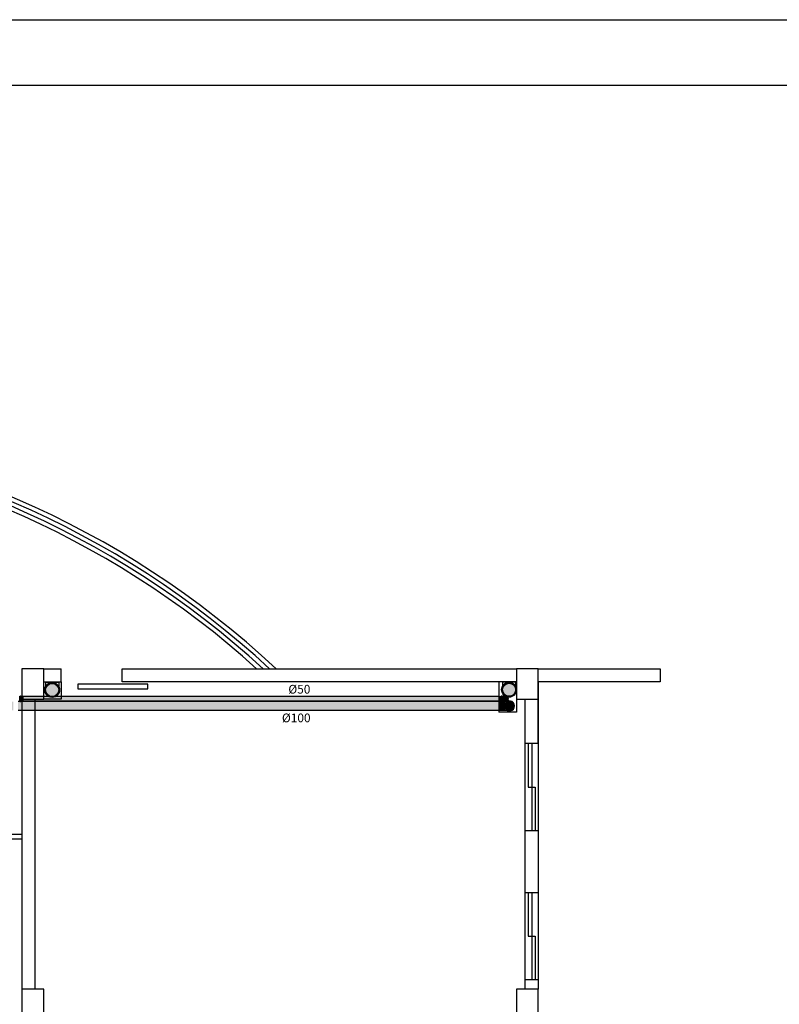
# Model space of a CAD drawing. Extents: x -342 to 870, y 2048 to 4414.
# Drawn here: x -145 to -139, y 2283 to 2291 of the extents above; entities that cross this region are included whole.
import ezdxf
from ezdxf.enums import TextEntityAlignment as Align

# ---------------------------------------------------------------- set-up
doc = ezdxf.new("R2010")
doc.units = 0
doc.header["$MEASUREMENT"] = 0
for name, color, linetype in [('ACESSÓRIOS', 252, 'CONTINUOUS'), ('PAREDE', 3, 'CONTINUOUS'), ('SELO', 2, 'CONTINUOUS'), ('Tabela-TigreCad', 9, 'CONTINUOUS'), ('TEXTO-TUBOS', 7, 'CONTINUOUS'), ('TIGRECAD', 2, 'CONTINUOUS'), ('TINTERNO', 9, 'CONTINUOUS'), ('ZERO5', 170, 'CONTINUOUS')]:
    doc.layers.add(name, color=color, linetype=linetype)
doc.styles.add('ARIAL', font='arial.ttf')

msp = doc.modelspace()

# ---------------------------------------------------------------- hatches: boundary and pattern name
at = {"layer": 'Tabela-TigreCad'}
h = msp.add_hatch(color=10, dxfattribs=at)
h.paths.add_polyline_path([(-150.8792, 2285.3232), (-150.8313, 2285.3711), (-151.3723, 2285.9121), (-151.4202, 2285.8642)])
h.paths.add_polyline_path([(-150.8006, 2285.3466), (-150.8006, 2285.2789), (-144.72, 2285.2789), (-144.72, 2285.3466)])
h.paths.add_polyline_path([(-144.6647, 2285.3466), (-144.6648, 2285.3458), (-144.6717, 2285.3458), (-144.672, 2285.3466), (-144.6846, 2285.3466), (-144.6846, 2285.2789), (-141.0082, 2285.2789), (-141.0082, 2285.3466)])
for color, points in [(152, [(-144.4743, 2285.4346, 1), (-144.374, 2285.4346, 1)]), (152, [(-140.9814, 2285.4367, 1), (-140.8811, 2285.4367, 1)]), (10, [(-141.0082, 2285.2789), (-140.9675, 2285.2789), (-140.9675, 2285.3466), (-140.9831, 2285.3466), (-140.9832, 2285.3463, -0.339454), (-140.9839, 2285.3458), (-140.9897, 2285.3458, -0.388879), (-140.9904, 2285.3464), (-140.9904, 2285.3466), (-141.0082, 2285.3466)]), (52, [(-140.976, 2285.367, 1), (-140.9419, 2285.367, 1)]), (10, [(-140.9615, 2285.3127, 1), (-140.8934, 2285.3127, 1)])]:
    msp.add_hatch(color=color, dxfattribs=at).paths.add_polyline_path(points)
h = msp.add_hatch(color=220, dxfattribs=at)
h.dxf.hatch_style = 2
h.paths.add_polyline_path([(-141.0082, 2285.3839), (-144.3557, 2285.3839), (-144.3557, 2285.3643), (-144.4891, 2285.3643), (-144.4891, 2285.3839), (-144.6483, 2285.3839), (-144.6483, 2285.3501), (-141.0082, 2285.3501)])
h = msp.add_hatch(color=220, dxfattribs=at)
h.dxf.hatch_style = 2
h.paths.add_polyline_path([(-144.3557, 2285.3839), (-144.3978, 2285.3839, -0.244427), (-144.4505, 2285.3839), (-144.4891, 2285.3839), (-144.4891, 2285.3643), (-144.3557, 2285.3643)])

# ---------------------------------------------------------------- linework, layer by layer
at = {"layer": 'ACESSÓRIOS', "linetype": 'CONTINUOUS'}
for p, q in [((-144.4891, 2285.5977), (-144.3557, 2285.5977)), ((-144.3557, 2285.4977), (-144.3557, 2285.5977)), ((-143.8891, 2285.5977), (-140.8749, 2285.5977)), ((-143.8891, 2285.4977), (-143.8891, 2285.5977)), ((-140.7082, 2285.5977), (-139.7749, 2285.5977)), ((-139.7749, 2285.5977), (-139.7749, 2285.4977)), ((-144.4891, 2285.4977), (-144.3557, 2285.4977)), ((-140.7082, 2285.4977), (-140.7082, 2284.9577)), ((-144.6557, 2285.3643), (-144.6557, 2283.1477)), ((-144.5557, 2285.3643), (-144.5557, 2283.1477)), ((-140.8082, 2285.0243), (-140.8082, 2285.3643)), ((-140.7082, 2285.0243), (-140.7082, 2285.3643)), ((-140.8082, 2284.3577), (-140.8082, 2285.0243)), ((-140.7849, 2285.0243), (-140.7849, 2284.691)), ((-140.7582, 2285.0243), (-140.7582, 2284.3577)), ((-140.7082, 2285.0243), (-140.7082, 2284.3577)), ((-140.7849, 2284.691), (-140.7316, 2284.691)), ((-140.7316, 2284.691), (-140.7316, 2284.3577)), ((-147.4439, 2284.331), (-144.6557, 2284.331)), ((-147.4439, 2284.2977), (-144.6557, 2284.2977)), ((-140.8082, 2283.2177), (-140.8082, 2283.8843)), ((-140.7849, 2283.8843), (-140.7849, 2283.551)), ((-140.7582, 2283.8843), (-140.7582, 2283.2177)), ((-140.7082, 2283.8843), (-140.7082, 2283.2177)), ((-140.7849, 2283.551), (-140.7316, 2283.551)), ((-140.7316, 2283.551), (-140.7316, 2283.2177))]:
    msp.add_line(p, q, dxfattribs=at)
at = {"layer": 'ACESSÓRIOS'}
for p, q in [((-140.8749, 2285.4977), (-143.8891, 2285.4977)), ((-139.7749, 2285.4977), (-140.7082, 2285.4977)), ((-140.8082, 2283.8843), (-140.8082, 2284.3577)), ((-140.7082, 2284.3577), (-140.7082, 2283.8843)), ((-140.8082, 2283.1477), (-140.8082, 2283.2177)), ((-140.7082, 2283.2177), (-140.7082, 2283.1477))]:
    msp.add_line(p, q, dxfattribs=at)
at = {"layer": 'ACESSÓRIOS', "linetype": 'Continuous'}
for p, q in [((-140.7082, 2285.0243), (-140.8082, 2285.0243)), ((-140.7082, 2284.3577), (-140.8082, 2284.3577)), ((-140.7082, 2283.8843), (-140.8082, 2283.8843)), ((-140.7082, 2283.2177), (-140.8082, 2283.2177))]:
    msp.add_line(p, q, dxfattribs=at)
at = {"layer": 'ACESSÓRIOS', "linetype": 'CONTINUOUS'}
for points in [[(-144.4891, 2285.5977), (-144.6557, 2285.5977), (-144.6557, 2285.3643), (-144.4891, 2285.3643)], [(-140.7082, 2285.5977), (-140.8749, 2285.5977), (-140.8749, 2285.3643), (-140.7082, 2285.3643)], [(-144.2267, 2285.4448), (-143.6934, 2285.4448), (-143.6934, 2285.4782), (-144.2267, 2285.4782)], [(-144.4891, 2283.1477), (-144.6557, 2283.1477), (-144.6557, 2282.9143), (-144.4891, 2282.9143)], [(-140.7082, 2283.1477), (-140.8749, 2283.1477), (-140.8749, 2282.9143), (-140.7082, 2282.9143)]]:
    msp.add_lwpolyline(points, close=True, dxfattribs=at)
for radius, start, end in [(6.9603, 47.02125, 124.16861), (6.9269, 47.31797, 123.76028), (6.8936, 47.61925, 123.34354), (6.8603, 47.92523, 122.91802)]:
    msp.add_arc((-147.4579, 2280.5055), radius, start, end, dxfattribs=at)
at = {"layer": 'PAREDE'}
for p, q in [((-144.4891, 2285.4977), (-144.3557, 2285.4977)), ((-144.4891, 2285.3643), (-144.4891, 2285.4977)), ((-144.3557, 2285.4977), (-144.3557, 2285.3643)), ((-141.0082, 2285.4977), (-141.0082, 2285.2643)), ((-144.3557, 2285.3643), (-144.4891, 2285.3643)), ((-140.8749, 2285.3643), (-140.8749, 2285.2643)), ((-140.8749, 2285.2643), (-141.0082, 2285.2643))]:
    msp.add_line(p, q, dxfattribs=at)
at = {"layer": 'SELO', "color": 252}
msp.add_line((-155.7947, 2290.5607), (-113.7447, 2290.5607), dxfattribs=at)
at = {"layer": 'SELO', "color": 6}
msp.add_line((-154.5447, 2290.0607), (-114.2447, 2290.0607), dxfattribs=at)
at = {"layer": 'TIGRECAD'}
for p, q in [((-144.4742, 2285.4923), (-144.4742, 2285.4623)), ((-144.3742, 2285.4923), (-144.3742, 2285.4623)), ((-140.9812, 2285.4944), (-140.9812, 2285.4645)), ((-140.8812, 2285.4944), (-140.8812, 2285.4645)), ((-144.6719, 2285.3877), (-144.6724, 2285.3857)), ((-144.6719, 2285.3463), (-144.6724, 2285.3483)), ((-144.6712, 2285.3882), (-144.6654, 2285.3882)), ((-144.6712, 2285.3465), (-144.6712, 2285.3875)), ((-144.6712, 2285.3458), (-144.6654, 2285.3458)), ((-144.6654, 2285.3465), (-144.6654, 2285.3875)), ((-144.6647, 2285.3876), (-144.6646, 2285.3858)), ((-144.6647, 2285.3464), (-144.6646, 2285.3482)), ((-144.6639, 2285.3852), (-144.6608, 2285.3852)), ((-144.6639, 2285.3488), (-144.6608, 2285.3488)), ((-144.6608, 2285.3852), (-144.6606, 2285.3851)), ((-144.6608, 2285.3488), (-144.6606, 2285.3489)), ((-144.6495, 2285.3851), (-144.6606, 2285.3851)), ((-144.6495, 2285.3489), (-144.6606, 2285.3489)), ((-144.6495, 2285.3851), (-144.6483, 2285.3839)), ((-144.6495, 2285.3489), (-144.6483, 2285.3501)), ((-141.0068, 2285.3839), (-144.6483, 2285.3839)), ((-144.6483, 2285.3501), (-144.6483, 2285.3839)), ((-141.0068, 2285.3501), (-144.6483, 2285.3501)), ((-141.0057, 2285.3851), (-141.0068, 2285.3839)), ((-141.0068, 2285.3839), (-141.0068, 2285.3501)), ((-141.0057, 2285.3489), (-141.0068, 2285.3501)), ((-141.0057, 2285.3851), (-140.9945, 2285.3851)), ((-141.0057, 2285.3489), (-140.9945, 2285.3489)), ((-140.9943, 2285.3852), (-140.9945, 2285.3851)), ((-140.9943, 2285.3487), (-140.9945, 2285.3489)), ((-140.9912, 2285.3852), (-140.9943, 2285.3852)), ((-140.9912, 2285.3487), (-140.9943, 2285.3487)), ((-140.9904, 2285.3876), (-140.9905, 2285.3858)), ((-140.9904, 2285.3464), (-140.9905, 2285.3481)), ((-140.9839, 2285.3882), (-140.9897, 2285.3882)), ((-140.9897, 2285.3875), (-140.9897, 2285.3464)), ((-140.9839, 2285.3458), (-140.9897, 2285.3458)), ((-140.9839, 2285.3875), (-140.9839, 2285.3464)), ((-140.9832, 2285.3877), (-140.9827, 2285.3857)), ((-140.9832, 2285.3463), (-140.9827, 2285.3483)), ((-140.9792, 2285.3852), (-140.9821, 2285.3852)), ((-140.9792, 2285.3487), (-140.9821, 2285.3487)), ((-140.9792, 2285.3852), (-140.9792, 2285.3487)), ((-140.9718, 2285.3839), (-140.9792, 2285.3839)), ((-140.9718, 2285.3501), (-140.9792, 2285.3501)), ((-140.9456, 2285.3466), (-140.9675, 2285.3466)), ((-140.9456, 2285.2789), (-140.9675, 2285.2789))]:
    msp.add_line(p, q, dxfattribs=at)
for centre, radius in [((-144.4242, 2285.4346), 0.0572), ((-144.4242, 2285.4346), 0.0534), ((-140.9312, 2285.4367), 0.0572), ((-140.9312, 2285.4367), 0.0534), ((-140.959, 2285.367), 0.0212), ((-140.959, 2285.367), 0.0182), ((-140.9275, 2285.3127), 0.0355)]:
    msp.add_circle(centre, radius, dxfattribs=at)
for centre, radius, start, end in [((-144.6712, 2285.3875), 0.000667, 90, 165), ((-144.6712, 2285.3465), 0.000667, 195, 270), ((-144.6654, 2285.3875), 0.000667, 5, 90), ((-144.6654, 2285.3465), 0.000667, 270, 355), ((-144.6639, 2285.3859), 0.000667, 185, 270), ((-144.6639, 2285.3481), 0.000667, 90, 175), ((-140.9912, 2285.3859), 0.000667, 270, 355), ((-140.9912, 2285.3481), 0.000667, 5, 90), ((-140.9897, 2285.3875), 0.000667, 90, 175), ((-140.9897, 2285.3464), 0.000667, 185, 270), ((-140.9839, 2285.3875), 0.000667, 15, 90), ((-140.9839, 2285.3464), 0.000667, 270, 345), ((-140.9821, 2285.3859), 0.000667, 195, 270), ((-140.9821, 2285.3481), 0.000667, 90, 165), ((-140.9275, 2285.3127), 0.0384, 118.21502, 241.78498), ((-140.9275, 2285.3127), 0.0384, 241.78498, 118.21502)]:
    msp.add_arc(centre, radius, start, end, dxfattribs=at)
at = {"layer": 'TINTERNO'}
for p, q in [((-144.3742, 2285.4923), (-144.4742, 2285.4923)), ((-140.8812, 2285.4944), (-140.9812, 2285.4944)), ((-144.6645, 2285.3488), (-144.6645, 2285.3852)), ((-144.6608, 2285.3852), (-144.6608, 2285.3488)), ((-144.6606, 2285.3489), (-144.6606, 2285.3851)), ((-144.6495, 2285.3851), (-144.6495, 2285.3489)), ((-141.0057, 2285.3489), (-141.0057, 2285.3851)), ((-140.9945, 2285.3851), (-140.9945, 2285.3489)), ((-140.9943, 2285.3487), (-140.9943, 2285.3852)), ((-140.9906, 2285.3852), (-140.9906, 2285.3487)), ((-140.9826, 2285.3852), (-140.9826, 2285.3487)), ((-140.9792, 2285.3734), (-140.9792, 2285.3839)), ((-140.9792, 2285.3501), (-140.9792, 2285.3605)), ((-140.9675, 2285.3466), (-140.9675, 2285.2789))]:
    msp.add_line(p, q, dxfattribs=at)
for centre, radius in [((-144.4242, 2285.4346), 0.0502), ((-140.9312, 2285.4367), 0.0502), ((-140.959, 2285.367), 0.017), ((-140.9275, 2285.3127), 0.034)]:
    msp.add_circle(centre, radius, dxfattribs=at)
at = {"layer": 'ZERO5'}
for p, q in [((-140.9675, 2285.3466), (-144.6846, 2285.3466)), ((-140.9675, 2285.2789), (-144.6846, 2285.2789))]:
    msp.add_line(p, q, dxfattribs=at)

# ---------------------------------------------------------------- texts
at = {"layer": 'TEXTO-TUBOS', "style": 'ARIAL'}
for s, p in [('%%C50', (-142.5342, 2285.4071)), ('%%C100', (-142.5581, 2285.188))]:
    msp.add_text(s, height=0.06667, dxfattribs=at).set_placement(p, align=Align.CENTER)

doc.saveas('drawing.dxf')
